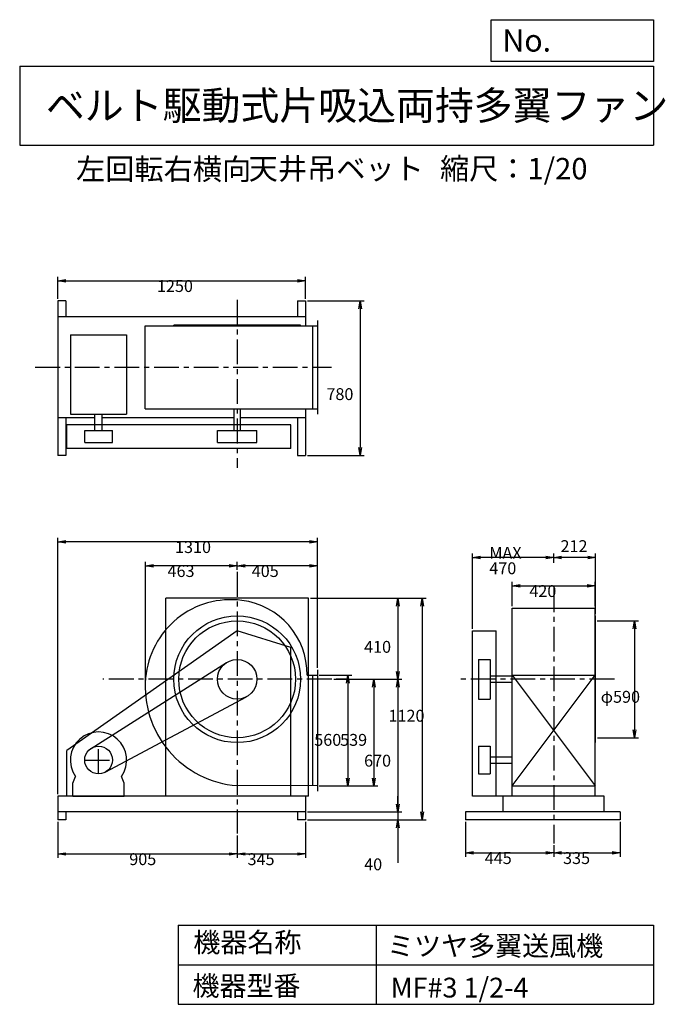
# Model space of a CAD drawing. Extents: x 500 to 3760, y 600 to 5573.
import ezdxf

# ---------------------------------------------------------------- set-up
doc = ezdxf.new("R2010")
doc.units = 0
doc.header["$LTSCALE"] = 100
doc.linetypes.add('CENTER', pattern=[2, 1.25, -0.25, 0.25, -0.25])
doc.layers.get('0').update_dxf_attribs({"linetype": 'CONTINUOUS'})
doc.layers.get('DEFPOINTS').update_dxf_attribs({"linetype": 'CONTINUOUS'})
for name, color, linetype in [('1', 4, 'CONTINUOUS'), ('2', 3, 'CENTER'), ('3', 2, 'CONTINUOUS'), ('4', 7, 'CONTINUOUS')]:
    doc.layers.add(name, color=color, linetype=linetype)
doc.styles.get("Standard").update_dxf_attribs({"font": 'simplex.shx', "bigfont": 'extfont.shx'})
doc.dimstyles.get("Standard").update_dxf_attribs({"dimtxt": 2.5, "dimasz": 2.5, "dimexe": 1.25, "dimexo": 0.625, "dimtad": 1, "dimcen": 2.5, "dimazin": 3, "dimtfac": 1, "dimtmove": 0, "dimatfit": 3})

# ---------------------------------------------------------------- blocks, each defined once
blk = doc.blocks.new('_OPEN')
at = {"color": 0, "linetype": 'BYBLOCK'}
for p, q in [((-1, 0.166667), (0, 0)), ((0, 0), (-1, -0.166667)), ((0, 0), (-1, 0))]:
    blk.add_line(p, q, dxfattribs=at)
blk = doc.blocks.new('*D1')
at = {"layer": '3', "color": 0, "linetype": 'CONTINUOUS'}
for p, q in [((2013.200145, 2262.746414), (2177.613398, 2262.746414)), ((2157.613398, 2222.746414), (2157.613398, 1742.746414)), ((2013.200145, 1702.746414), (2177.613398, 1702.746414))]:
    blk.add_line(p, q, dxfattribs=at)
at = {"layer": 'DEFPOINTS', "color": 0, "linetype": 'CONTINUOUS'}
for p in [(2003.200145, 2262.746414), (2003.200145, 1702.746414), (2157.613398, 1702.746414)]:
    blk.add_point(p, dxfattribs=at)
at = {"layer": '3', "color": 0, "linetype": 'CONTINUOUS', "xscale": 40, "yscale": 40, "zscale": 40}
for p, rotation in [((2157.613398, 2262.746414), 90), ((2157.613398, 1702.746414), 270)]:
    blk.add_blockref('_OPEN', p, dxfattribs=dict(at, rotation=rotation))
at = {"layer": '3', "color": 0}
blk.add_text('560', height=60, dxfattribs=at).set_placement((1987.61, 1905.61))
blk = doc.blocks.new('*D2')
at = {"layer": '3', "color": 0, "linetype": 'CONTINUOUS'}
for p, q in [((2085.709815, 2241.746414), (2308.261903, 2241.746414)), ((2288.261903, 2201.746414), (2288.261903, 1742.746414)), ((2013.200145, 1702.746414), (2308.261903, 1702.746414))]:
    blk.add_line(p, q, dxfattribs=at)
at = {"layer": 'DEFPOINTS', "color": 0, "linetype": 'CONTINUOUS'}
for p in [(2075.709815, 2241.746414), (2003.200145, 1702.746414), (2288.261903, 1702.746414)]:
    blk.add_point(p, dxfattribs=at)
at = {"layer": '3', "color": 0, "linetype": 'CONTINUOUS', "xscale": 40, "yscale": 40, "zscale": 40}
for p, rotation in [((2288.261903, 2241.746414), 90), ((2288.261903, 1702.746414), 270)]:
    blk.add_blockref('_OPEN', p, dxfattribs=dict(at, rotation=rotation))
at = {"layer": '3', "color": 0}
blk.add_text('539', height=60, dxfattribs=at).set_placement((2118.26, 1905.61))
blk = doc.blocks.new('*D3')
at = {"layer": '3', "color": 0, "linetype": 'CONTINUOUS'}
for p, q in [((1968.200145, 2651.746414), (2429.217526, 2651.746414)), ((2409.217526, 2611.746414), (2409.217526, 2281.746414)), ((2085.709815, 2241.746414), (2429.217526, 2241.746414))]:
    blk.add_line(p, q, dxfattribs=at)
at = {"layer": 'DEFPOINTS', "color": 0, "linetype": 'CONTINUOUS'}
for p in [(1958.200145, 2651.746414), (2075.709815, 2241.746414), (2409.217526, 2241.746414)]:
    blk.add_point(p, dxfattribs=at)
at = {"layer": '3', "color": 0, "linetype": 'CONTINUOUS', "xscale": 40, "yscale": 40, "zscale": 40}
for p, rotation in [((2409.217526, 2651.746414), 90), ((2409.217526, 2241.746414), 270)]:
    blk.add_blockref('_OPEN', p, dxfattribs=dict(at, rotation=rotation))
at = {"layer": '3', "color": 0}
blk.add_text('410', height=60, dxfattribs=at).set_placement((2239.22, 2375.49))
blk = doc.blocks.new('*D4')
at = {"layer": '3', "color": 0, "linetype": 'CONTINUOUS'}
for p, q in [((2409.217526, 2201.746414), (2409.217526, 1611.746414)), ((1953.200145, 1571.746414), (2429.217526, 1571.746414))]:
    blk.add_line(p, q, dxfattribs=at)
at = {"layer": 'DEFPOINTS', "color": 0, "linetype": 'CONTINUOUS'}
for p in [(2075.709815, 2241.746414), (1943.200145, 1571.746414), (2409.217526, 1571.746414)]:
    blk.add_point(p, dxfattribs=at)
at = {"layer": '3', "color": 0, "linetype": 'CONTINUOUS', "xscale": 40, "yscale": 40, "zscale": 40}
for p, rotation in [((2409.217526, 2241.746414), 90), ((2409.217526, 1571.746414), 270)]:
    blk.add_blockref('_OPEN', p, dxfattribs=dict(at, rotation=rotation))
at = {"layer": '3', "color": 0}
blk.add_text('670', height=60, dxfattribs=at).set_placement((2239.22, 1800.55))
blk = doc.blocks.new('*D5')
at = {"layer": '3', "color": 0, "linetype": 'CONTINUOUS'}
for p, q in [((2409.7, 1611.7), (2409.7, 1651.7)), ((1953.2, 1571.7), (2429.7, 1571.7)), ((2409.7, 1571.7), (2409.7, 1531.7)), ((1953.2, 1531.7), (2429.7, 1531.7)), ((2409.7, 1491.7), (2409.7, 1314.6))]:
    blk.add_line(p, q, dxfattribs=at)
at = {"layer": 'DEFPOINTS', "color": 0, "linetype": 'CONTINUOUS'}
for p in [(1943.2, 1571.7), (1943.2, 1531.7), (2409.7, 1531.7)]:
    blk.add_point(p, dxfattribs=at)
at = {"layer": '3', "color": 0, "linetype": 'CONTINUOUS', "xscale": 40, "yscale": 40, "zscale": 40}
for p, rotation in [((2409.7, 1571.7), 270), ((2409.7, 1531.7), 90)]:
    blk.add_blockref('_OPEN', p, dxfattribs=dict(at, rotation=rotation))
at = {"layer": '3', "color": 0}
blk.add_text('40', height=60, dxfattribs=at).set_placement((2239.7, 1277))
blk = doc.blocks.new('*D6')
at = {"layer": '3', "color": 0, "linetype": 'CONTINUOUS'}
for p, q in [((1968.200145, 2651.746414), (2552.562102, 2651.746414)), ((2532.562102, 2611.746414), (2532.562102, 1571.746414)), ((1953.200145, 1531.746414), (2552.562102, 1531.746414))]:
    blk.add_line(p, q, dxfattribs=at)
at = {"layer": 'DEFPOINTS', "color": 0, "linetype": 'CONTINUOUS'}
for p in [(1958.200145, 2651.746414), (1943.200145, 1531.746414), (2532.562102, 1531.746414)]:
    blk.add_point(p, dxfattribs=at)
at = {"layer": '3', "color": 0, "linetype": 'CONTINUOUS', "xscale": 40, "yscale": 40, "zscale": 40}
for p, rotation in [((2532.562102, 2651.746414), 90), ((2532.562102, 1531.746414), 270)]:
    blk.add_blockref('_OPEN', p, dxfattribs=dict(at, rotation=rotation))
at = {"layer": '3', "color": 0}
blk.add_text('1120', height=60, dxfattribs=at).set_placement((2362.56, 2027.43))
blk = doc.blocks.new('*D7')
at = {"layer": '3', "color": 0, "linetype": 'CONTINUOUS'}
for p, q in [((1598.200145, 2793.775581), (1598.200145, 2834.658004)), ((1963.200145, 2814.658004), (1638.200145, 2814.658004)), ((2003.200145, 2299.746414), (2003.200145, 2834.658004))]:
    blk.add_line(p, q, dxfattribs=at)
at = {"layer": 'DEFPOINTS', "color": 0, "linetype": 'CONTINUOUS'}
for p in [(1598.200145, 2814.658004), (1598.200145, 2783.775581), (2003.200145, 2289.746414)]:
    blk.add_point(p, dxfattribs=at)
at = {"layer": '3', "color": 0, "linetype": 'CONTINUOUS', "xscale": 40, "yscale": 40, "zscale": 40, "rotation": 180}
blk.add_blockref('_OPEN', (1598.200145, 2814.658004), dxfattribs=at)
at = {"layer": '3', "color": 0, "linetype": 'CONTINUOUS', "xscale": 40, "yscale": 40, "zscale": 40}
blk.add_blockref('_OPEN', (2003.200145, 2814.658004), dxfattribs=at)
at = {"layer": '3', "color": 0}
blk.add_text('405', height=60, dxfattribs=at).set_placement((1671.8, 2758.46))
blk = doc.blocks.new('*D8')
at = {"layer": '3', "color": 0, "linetype": 'CONTINUOUS'}
for p, q in [((1135.200145, 2214.746414), (1135.200145, 2834.658004)), ((1558.200145, 2814.658004), (1175.200145, 2814.658004))]:
    blk.add_line(p, q, dxfattribs=at)
at = {"layer": 'DEFPOINTS', "color": 0, "linetype": 'CONTINUOUS'}
for p in [(1135.200145, 2814.658004), (1598.200145, 2783.775581), (1135.200145, 2204.746414)]:
    blk.add_point(p, dxfattribs=at)
at = {"layer": '3', "color": 0, "linetype": 'CONTINUOUS', "xscale": 40, "yscale": 40, "zscale": 40, "rotation": 180}
blk.add_blockref('_OPEN', (1135.200145, 2814.658004), dxfattribs=at)
at = {"layer": '3', "color": 0, "linetype": 'CONTINUOUS', "xscale": 40, "yscale": 40, "zscale": 40}
blk.add_blockref('_OPEN', (1598.200145, 2814.658004), dxfattribs=at)
at = {"layer": '3', "color": 0}
blk.add_text('463', height=60, dxfattribs=at).set_placement((1246.7, 2758.46))
blk = doc.blocks.new('*D9')
at = {"layer": '3', "color": 0, "linetype": 'CONTINUOUS'}
for p, q in [((693.200145, 1521.746414), (693.200145, 1339.234495)), ((1598.200145, 1452.662748), (1598.200145, 1339.234495)), ((733.200145, 1359.234495), (1558.200145, 1359.234495))]:
    blk.add_line(p, q, dxfattribs=at)
at = {"layer": 'DEFPOINTS', "color": 0, "linetype": 'CONTINUOUS'}
for p in [(693.200145, 1531.746414), (1598.200145, 1462.662748), (1598.200145, 1359.234495)]:
    blk.add_point(p, dxfattribs=at)
at = {"layer": '3', "color": 0, "linetype": 'CONTINUOUS', "xscale": 40, "yscale": 40, "zscale": 40, "rotation": 180}
blk.add_blockref('_OPEN', (693.200145, 1359.234495), dxfattribs=at)
at = {"layer": '3', "color": 0, "linetype": 'CONTINUOUS', "xscale": 40, "yscale": 40, "zscale": 40}
blk.add_blockref('_OPEN', (1598.200145, 1359.234495), dxfattribs=at)
at = {"layer": '3', "color": 0}
blk.add_text('905', height=60, dxfattribs=at).set_placement((1053.39, 1303.03))
blk = doc.blocks.new('*D10')
at = {"layer": '3', "color": 0, "linetype": 'CONTINUOUS'}
for p, q in [((1943.200145, 1521.746414), (1943.200145, 1339.234495)), ((1638.200145, 1359.234495), (1903.200145, 1359.234495))]:
    blk.add_line(p, q, dxfattribs=at)
at = {"layer": 'DEFPOINTS', "color": 0, "linetype": 'CONTINUOUS'}
for p in [(1943.200145, 1531.746414), (1598.200145, 1462.662748), (1943.200145, 1359.234495)]:
    blk.add_point(p, dxfattribs=at)
at = {"layer": '3', "color": 0, "linetype": 'CONTINUOUS', "xscale": 40, "yscale": 40, "zscale": 40, "rotation": 180}
blk.add_blockref('_OPEN', (1598.200145, 1359.234495), dxfattribs=at)
at = {"layer": '3', "color": 0, "linetype": 'CONTINUOUS', "xscale": 40, "yscale": 40, "zscale": 40}
blk.add_blockref('_OPEN', (1943.200145, 1359.234495), dxfattribs=at)
at = {"layer": '3', "color": 0}
blk.add_text('345', height=60, dxfattribs=at).set_placement((1650.7, 1303.03))
blk = doc.blocks.new('*D11')
at = {"layer": '3', "color": 0, "linetype": 'CONTINUOUS'}
for p, q in [((3416.673386, 2536.746414), (3624.31975, 2536.746414)), ((3604.31975, 2496.746414), (3604.31975, 1986.746414)), ((3418.673386, 1946.746414), (3624.31975, 1946.746414))]:
    blk.add_line(p, q, dxfattribs=at)
at = {"layer": 'DEFPOINTS', "color": 0, "linetype": 'CONTINUOUS'}
for p in [(3406.673386, 2536.746414), (3408.673386, 1946.746414), (3604.31975, 1946.746414)]:
    blk.add_point(p, dxfattribs=at)
at = {"layer": '3', "color": 0, "linetype": 'CONTINUOUS', "xscale": 40, "yscale": 40, "zscale": 40}
for p, rotation in [((3604.31975, 2536.746414), 90), ((3604.31975, 1946.746414), 270)]:
    blk.add_blockref('_OPEN', p, dxfattribs=dict(at, rotation=rotation))
at = {"layer": '3', "color": 0}
blk.add_text('φ590', height=60, dxfattribs=at).set_placement((3434.32, 2123.15))
blk = doc.blocks.new('*D12')
at = {"color": 0, "linetype": 'BYBLOCK'}
for p, q in [((3196.7, 2830.7), (3196.7, 2876.5)), ((3368.7, 2856.5), (3236.7, 2856.5)), ((3408.7, 2571.7), (3408.7, 2876.5))]:
    blk.add_line(p, q, dxfattribs=at)
at = {"layer": 'DEFPOINTS', "color": 0, "linetype": 'BYBLOCK'}
for p in [(3196.7, 2856.5), (3196.7, 2820.7), (3408.7, 2561.7)]:
    blk.add_point(p, dxfattribs=at)
at = {"color": 0, "linetype": 'BYBLOCK', "xscale": 40, "yscale": 40, "zscale": 40, "rotation": 180}
blk.add_blockref('_OPEN', (3196.7, 2856.5), dxfattribs=at)
at = {"color": 0, "linetype": 'BYBLOCK', "xscale": 40, "yscale": 40, "zscale": 40}
blk.add_blockref('_OPEN', (3408.7, 2856.5), dxfattribs=at)
at = {"layer": '3', "color": 0}
blk.add_text('212', height=60, dxfattribs=at).set_placement((3231.2, 2884.2))
blk = doc.blocks.new('*D13')
at = {"layer": '3', "color": 0, "linetype": 'CONTINUOUS'}
for p, q in [((2786.673386, 2496.746414), (2786.673386, 2876.498183)), ((3156.673386, 2856.498183), (2826.673386, 2856.498183))]:
    blk.add_line(p, q, dxfattribs=at)
at = {"layer": 'DEFPOINTS', "color": 0, "linetype": 'CONTINUOUS'}
for p in [(2786.673386, 2856.498183), (3196.673386, 2820.74017), (2786.673386, 2486.746414)]:
    blk.add_point(p, dxfattribs=at)
at = {"layer": '3', "color": 0, "linetype": 'CONTINUOUS', "xscale": 40, "yscale": 40, "zscale": 40, "rotation": 180}
blk.add_blockref('_OPEN', (2786.673386, 2856.498183), dxfattribs=at)
at = {"layer": '3', "color": 0, "linetype": 'CONTINUOUS', "xscale": 40, "yscale": 40, "zscale": 40}
blk.add_blockref('_OPEN', (3196.673386, 2856.498183), dxfattribs=at)
at = {"layer": '3', "color": 0}
for s, p in [('MAX', (2871.67, 2850.3)), ('470', (2871.67, 2772.3))]:
    blk.add_text(s, height=60, dxfattribs=at).set_placement(p)
blk = doc.blocks.new('*D14')
at = {"layer": '3', "color": 0, "linetype": 'CONTINUOUS'}
for p, q in [((2751.7, 1521.7), (2751.7, 1344.8)), ((3196.7, 1403.1), (3196.7, 1344.8)), ((2791.7, 1364.8), (3156.7, 1364.8))]:
    blk.add_line(p, q, dxfattribs=at)
at = {"layer": 'DEFPOINTS', "color": 0, "linetype": 'CONTINUOUS'}
for p in [(2751.7, 1531.7), (3196.7, 1413.1), (3196.7, 1364.8)]:
    blk.add_point(p, dxfattribs=at)
at = {"layer": '3', "color": 0, "linetype": 'CONTINUOUS', "xscale": 40, "yscale": 40, "zscale": 40, "rotation": 180}
blk.add_blockref('_OPEN', (2751.7, 1364.8), dxfattribs=at)
at = {"layer": '3', "color": 0, "linetype": 'CONTINUOUS', "xscale": 40, "yscale": 40, "zscale": 40}
blk.add_blockref('_OPEN', (3196.7, 1364.8), dxfattribs=at)
at = {"layer": '3', "color": 0}
blk.add_text('445', height=60, dxfattribs=at).set_placement((2848.5, 1308.6))
blk = doc.blocks.new('*D15')
at = {"layer": '3', "color": 0, "linetype": 'CONTINUOUS'}
for p, q in [((3531.7, 1521.7), (3531.7, 1344.8)), ((3236.7, 1364.8), (3491.7, 1364.8))]:
    blk.add_line(p, q, dxfattribs=at)
at = {"layer": 'DEFPOINTS', "color": 0, "linetype": 'CONTINUOUS'}
for p in [(3531.7, 1531.7), (3196.7, 1408.8), (3531.7, 1364.8)]:
    blk.add_point(p, dxfattribs=at)
at = {"layer": '3', "color": 0, "linetype": 'CONTINUOUS', "xscale": 40, "yscale": 40, "zscale": 40, "rotation": 180}
blk.add_blockref('_OPEN', (3196.7, 1364.8), dxfattribs=at)
at = {"layer": '3', "color": 0, "linetype": 'CONTINUOUS', "xscale": 40, "yscale": 40, "zscale": 40}
blk.add_blockref('_OPEN', (3531.7, 1364.8), dxfattribs=at)
at = {"layer": '3', "color": 0}
blk.add_text('335', height=60, dxfattribs=at).set_placement((3244.2, 1308.6))
blk = doc.blocks.new('*D16')
at = {"layer": '3', "color": 0, "linetype": 'CONTINUOUS'}
for p, q in [((693.200145, 4162.739056), (693.200145, 4274.223366)), ((733.200145, 4254.223366), (1903.200145, 4254.223366)), ((1943.200145, 4162.739056), (1943.200145, 4274.223366))]:
    blk.add_line(p, q, dxfattribs=at)
at = {"layer": 'DEFPOINTS', "color": 0, "linetype": 'CONTINUOUS'}
for p in [(1943.200145, 4254.223366), (693.200145, 4152.739056), (1943.200145, 4152.739056)]:
    blk.add_point(p, dxfattribs=at)
at = {"layer": '3', "color": 0, "linetype": 'CONTINUOUS', "xscale": 40, "yscale": 40, "zscale": 40, "rotation": 180}
blk.add_blockref('_OPEN', (693.200145, 4254.223366), dxfattribs=at)
at = {"layer": '3', "color": 0, "linetype": 'CONTINUOUS', "xscale": 40, "yscale": 40, "zscale": 40}
blk.add_blockref('_OPEN', (1943.200145, 4254.223366), dxfattribs=at)
at = {"layer": '3', "color": 0}
blk.add_text('1250', height=60, dxfattribs=at).set_placement((1193.18, 4198.02))
blk = doc.blocks.new('*D17')
at = {"layer": '3', "color": 0, "linetype": 'CONTINUOUS'}
for p, q in [((1953.200145, 4152.739056), (2239.014113, 4152.739056)), ((2219.014113, 4112.739056), (2219.014113, 3412.739056)), ((1953.200145, 3372.739056), (2239.014113, 3372.739056))]:
    blk.add_line(p, q, dxfattribs=at)
at = {"layer": 'DEFPOINTS', "color": 0, "linetype": 'CONTINUOUS'}
for p in [(1943.200145, 4152.739056), (1943.200145, 3372.739056), (2219.014113, 3372.739056)]:
    blk.add_point(p, dxfattribs=at)
at = {"layer": '3', "color": 0, "linetype": 'CONTINUOUS', "xscale": 40, "yscale": 40, "zscale": 40}
for p, rotation in [((2219.014113, 4152.739056), 90), ((2219.014113, 3372.739056), 270)]:
    blk.add_blockref('_OPEN', p, dxfattribs=dict(at, rotation=rotation))
at = {"layer": '3', "color": 0}
blk.add_text('780', height=60, dxfattribs=at).set_placement((2049.01, 3652.04))
blk = doc.blocks.new('*D18')
at = {"layer": '3', "color": 0, "linetype": 'CONTINUOUS'}
for p, q in [((2986.673386, 2610.746414), (2986.673386, 2733.352378)), ((3026.673386, 2713.352378), (3366.673386, 2713.352378)), ((3406.673386, 2610.746414), (3406.673386, 2733.352378))]:
    blk.add_line(p, q, dxfattribs=at)
at = {"layer": 'DEFPOINTS', "color": 0, "linetype": 'CONTINUOUS'}
for p in [(3406.673386, 2713.352378), (2986.673386, 2600.746414), (3406.673386, 2600.746414)]:
    blk.add_point(p, dxfattribs=at)
at = {"layer": '3', "color": 0, "linetype": 'CONTINUOUS', "xscale": 40, "yscale": 40, "zscale": 40, "rotation": 180}
blk.add_blockref('_OPEN', (2986.673386, 2713.352378), dxfattribs=at)
at = {"layer": '3', "color": 0, "linetype": 'CONTINUOUS', "xscale": 40, "yscale": 40, "zscale": 40}
blk.add_blockref('_OPEN', (3406.673386, 2713.352378), dxfattribs=at)
at = {"layer": '3', "color": 0}
blk.add_text('420', height=60, dxfattribs=at).set_placement((3073.84, 2657.15))
blk = doc.blocks.new('*D19')
at = {"layer": '3', "color": 0}
for p, q in [((693.2, 1661.7), (693.2, 2955.6)), ((1963.2, 2935.6), (733.2, 2935.6)), ((2003.2, 2299.7), (2003.2, 2955.6))]:
    blk.add_line(p, q, dxfattribs=at)
at = {"layer": 'DEFPOINTS', "color": 0}
for p in [(693.2, 2935.6), (2003.2, 2289.7), (693.2, 1651.7)]:
    blk.add_point(p, dxfattribs=at)
at = {"layer": '3', "color": 0, "xscale": 40, "yscale": 40, "zscale": 40, "rotation": 180}
blk.add_blockref('_OPEN', (693.2, 2935.6), dxfattribs=at)
at = {"layer": '3', "color": 0, "xscale": 40, "yscale": 40, "zscale": 40}
blk.add_blockref('_OPEN', (2003.2, 2935.6), dxfattribs=at)
at = {"layer": '3', "color": 0}
blk.add_text('1310', height=60, dxfattribs=at).set_placement((1284.5, 2879.4))

msp = doc.modelspace()

# ---------------------------------------------------------------- linework, layer by layer
at = {"layer": '1', "linetype": 'CONTINUOUS'}
for p, q in [((693.200145, 4152.739056), (693.200145, 3372.739056)), ((733.200145, 4152.739056), (693.200145, 4152.739056)), ((733.200145, 4152.739056), (733.200145, 4072.739056)), ((1903.200145, 4152.739056), (1903.200145, 4072.739056)), ((1903.200145, 4152.739056), (1943.200145, 4152.739056)), ((1943.200145, 4152.739056), (1943.200145, 4027.739056)), ((1943.200145, 4072.739056), (693.200145, 4072.739056)), ((1918.200145, 4029.739056), (1278.200145, 4029.739056)), ((1278.200145, 4027.739056), (1278.200145, 4029.739056)), ((1918.200145, 4027.739056), (1918.200145, 4029.739056)), ((2003.200145, 4054.739056), (2003.200145, 3580.739056)), ((756.200145, 3981.476889), (1040.200145, 3981.476889)), ((756.200145, 3981.476889), (756.200145, 3581.476889)), ((1040.200145, 3981.476889), (1040.200145, 3581.476889)), ((1133.833014, 4027.739056), (2003.200145, 4027.739056)), ((1133.833014, 3607.739056), (1133.833014, 4027.739056)), ((1978.200145, 4027.739056), (1978.200145, 3607.739056)), ((756.200145, 3581.476889), (1040.200145, 3581.476889)), ((879.200145, 3497.739056), (879.200145, 3581.476889)), ((917.200145, 3497.739056), (917.200145, 3581.476889)), ((1133.833014, 3607.739056), (2003.200145, 3607.739056)), ((1582.200145, 3607.739056), (1582.200145, 3497.739056)), ((1614.200145, 3607.739056), (1614.200145, 3497.739056)), ((1943.200145, 3607.739056), (1943.200145, 3372.739056)), ((879.200145, 3562.739056), (693.200145, 3562.739056)), ((733.200145, 3562.739056), (733.200145, 3372.739056)), ((1582.200145, 3562.739056), (917.200145, 3562.739056)), ((1943.200145, 3562.739056), (1614.200145, 3562.739056)), ((1903.200145, 3562.739056), (1903.200145, 3372.739056)), ((1868.700145, 3527.739056), (738.700145, 3527.739056)), ((738.700145, 3407.739056), (738.700145, 3527.739056)), ((828.200145, 3497.739056), (968.200145, 3497.739056)), ((828.200145, 3437.739056), (828.200145, 3497.739056)), ((968.200145, 3437.739056), (968.200145, 3497.739056)), ((1498.200145, 3497.739056), (1698.200145, 3497.739056)), ((1498.200145, 3437.739056), (1498.200145, 3497.739056)), ((1698.200145, 3437.739056), (1698.200145, 3497.739056)), ((1868.700145, 3407.739056), (1868.700145, 3527.739056)), ((828.200145, 3437.739056), (968.200145, 3437.739056)), ((1498.200145, 3437.739056), (1698.200145, 3437.739056)), ((1868.700145, 3407.739056), (738.700145, 3407.739056)), ((733.200145, 3372.739056), (693.200145, 3372.739056)), ((1903.200145, 3372.739056), (1943.200145, 3372.739056)), ((1958.200145, 2651.746414), (1238.200145, 2651.746414)), ((1238.200145, 1651.746414), (1238.200145, 2651.746414)), ((1958.200145, 1651.746414), (1958.200145, 2651.746414)), ((2986.673386, 2600.746414), (3406.673386, 2600.746414)), ((2986.673386, 1651.746414), (2986.673386, 2600.746414)), ((3406.673386, 1651.746414), (3406.673386, 2600.746414)), ((3406.673386, 2561.746414), (3408.673386, 2561.746414)), ((3408.673386, 1921.746414), (3408.673386, 2561.746414)), ((1598.700145, 2486.746414), (738.700145, 1881.746414)), ((1868.700145, 2401.746414), (1598.700145, 2486.746414)), ((2786.673386, 1651.746414), (2786.673386, 2486.746414)), ((2786.673386, 2486.746414), (2906.673386, 2486.746414)), ((2906.673386, 1651.746414), (2906.673386, 2486.746414)), ((1868.700145, 1651.746414), (1868.700145, 2401.746414)), ((2816.673386, 2341.746414), (2816.673386, 2141.746414)), ((2816.673386, 2341.746414), (2876.673386, 2341.746414)), ((2876.673386, 2341.746414), (2876.673386, 2141.746414)), ((860.735564, 1892.876822), (1544.679315, 2326.218426)), ((2003.200145, 2289.746414), (2003.200145, 1675.746414)), ((1951.847502, 2262.746414), (2003.200145, 2262.746414)), ((1978.200145, 2262.746414), (1978.200145, 1702.869871)), ((2986.673386, 2257.746414), (2876.673386, 2257.746414)), ((2986.673386, 1702.746414), (3406.673386, 2262.746414)), ((2986.673386, 2262.746414), (3406.673386, 1702.746414)), ((2986.673386, 2262.746414), (3406.673386, 2262.746414)), ((2986.673386, 2225.746414), (2876.673386, 2225.746414)), ((931.186186, 1772.005657), (1645.323061, 2153.545332)), ((2816.673386, 2141.746414), (2876.673386, 2141.746414)), ((2816.673386, 1903.746414), (2816.673386, 1763.746414)), ((2816.673386, 1903.746414), (2876.673386, 1903.746414)), ((2876.673386, 1903.746414), (2876.673386, 1763.746414)), ((3406.673386, 1921.746414), (3408.673386, 1921.746414)), ((738.700145, 1651.746414), (738.700145, 1881.746414)), ((2876.673386, 1849.746414), (2986.673386, 1849.746414)), ((2876.673386, 1817.746414), (2986.673386, 1817.746414)), ((768.200145, 1716.746414), (782.453782, 1751.485977)), ((1028.200145, 1716.746414), (1013.946508, 1751.485977)), ((2816.673386, 1763.746414), (2876.673386, 1763.746414)), ((768.200145, 1651.746414), (768.200145, 1716.746414)), ((1028.200145, 1651.746414), (1028.200145, 1716.746414)), ((2003.200145, 1702.746414), (1598.200145, 1704.746414)), ((2986.673386, 1702.746414), (3406.673386, 1702.746414)), ((1958.200145, 1651.746414), (693.200145, 1651.746414)), ((693.200145, 1651.746414), (693.200145, 1531.746414)), ((768.200145, 1651.746414), (1028.200145, 1651.746414)), ((1958.200145, 1651.746414), (1238.200145, 1651.746414)), ((1943.200145, 1651.746414), (1943.200145, 1531.746414)), ((3451.673386, 1651.746414), (2786.673386, 1651.746414)), ((2941.673386, 1571.746414), (2941.673386, 1651.746414)), ((3451.673386, 1571.746414), (3451.673386, 1651.746414)), ((1943.200145, 1571.746414), (693.200145, 1571.746414)), ((733.200145, 1571.746414), (733.200145, 1531.746414)), ((1903.200145, 1571.746414), (1903.200145, 1531.746414)), ((3531.673386, 1571.746414), (2751.673386, 1571.746414)), ((2751.673386, 1571.746414), (2751.673386, 1531.746414)), ((3531.673386, 1571.746414), (3531.673386, 1531.746414)), ((733.200145, 1531.746414), (693.200145, 1531.746414)), ((1943.200145, 1531.746414), (1903.200145, 1531.746414)), ((3531.673386, 1531.746414), (2751.673386, 1531.746414))]:
    msp.add_line(p, q, dxfattribs=at)
for centre, radius in [((1598.200145, 2241.746414), 320), ((1598.200145, 2241.746414), 295), ((1598.200145, 2241.746414), 100), ((898.200145, 1833.746414), 70)]:
    msp.add_circle(centre, radius, dxfattribs=at)
for centre, radius, start, end in [((1567.200145, 2210.746414), 433.102938, 82.746805, 174.957549), ((1574.200145, 2265.746414), 377.659273, 359.544857, 82.746805), ((1635.200145, 2204.746414), 501.367131, 174.957549, 265.767826), ((898.200145, 1833.746414), 142, 324.598757, 215.401243)]:
    msp.add_arc(centre, radius, start, end, dxfattribs=at)
at = {"layer": '2', "linetype": 'CENTER'}
for p, q in [((1598.200145, 4158.398092), (1598.200145, 3309.5435)), ((578.71508, 3817.739056), (2075.486173, 3817.739056)), ((1598.200145, 2783.775581), (1598.200145, 1462.662748)), ((3196.673386, 2706.504164), (3196.673386, 1413.068792)), ((2075.709815, 2241.746414), (920.158213, 2241.746414)), ((2155.012376, 2241.746414), (2098.367682, 2241.746414)), ((3503.155904, 2241.746414), (2710.130299, 2241.746414)), ((898.200145, 1763.746414), (898.200145, 1903.746414)), ((828.200145, 1833.746414), (968.200145, 1833.746414))]:
    msp.add_line(p, q, dxfattribs=at)
at = {"layer": '4', "linetype": 'CONTINUOUS'}
for p, q in [((2881.234845, 5362.527166), (2881.234845, 5573.304523)), ((2881.234845, 5573.304523), (3700, 5573.304523)), ((3700, 5573.304523), (3700, 5362.527166)), ((500, 5338.817509), (3700, 5338.817509)), ((500, 5338.817509), (500, 4938.817509)), ((3700, 5362.527166), (2881.234845, 5362.527166)), ((3700, 5338.817509), (3700, 4938.817509)), ((500, 4938.817509), (3700, 4938.817509)), ((1300, 1000), (1300, 600)), ((1300, 1000), (3700, 1000)), ((2300, 1000), (2300, 600)), ((3700, 1000), (3700, 600)), ((1300, 800), (3700, 800)), ((1300, 600), (3700, 600))]:
    msp.add_line(p, q, dxfattribs=at)

# ---------------------------------------------------------------- texts
for s, height, p in [('No.', 112, (2937.939118, 5412.122163)), ('ベルト駆動式片吸込両持多翼ファン', 144, (632.335187, 5067.761952)), ('左回転右横向', 108, (784.929288, 4764.638955)), ('天井吊ベット', 108, (1656.646953, 4766.857683)), ('縮尺：1/20', 108, (2622.592125, 4766.857683)), ('機器名称', 100, (1377.004162, 863.086052)), ('ミツヤ多翼送風機', 100, (2355.357491, 845.143538)), ('機器型番', 100, (1372.516212, 643.290313)), ('MF#3 1/2-4', 100, (2373.308991, 634.319169))]:
    msp.add_text(s, height=height, dxfattribs=at).set_placement(p)

# ---------------------------------------------------------------- dimensions: what is measured, and where the dimension line sits
at = {"layer": '3', "linetype": 'CONTINUOUS'}
for base, p1, p2, override, picture, middle in [((1943.200145, 4254.223366), (693.200145, 4152.739056), (1943.200145, 4152.739056), {"dimscale": 20, "dimdec": 0, "dimtofl": 1, "dimtmove": 0}, '*D16', (1313.184373, 4254.223366)), ((3196.673386, 2856.498183), (3408.673386, 2561.746414), (3196.673386, 2820.74017), {"dimscale": 20, "dimdec": 0, "dimtofl": 1}, '*D12', (3302.673386, 2914.239798)), ((1598.200145, 2814.658004), (2003.200145, 2289.746414), (1598.200145, 2783.775581), {"dimscale": 20, "dimdec": 0, "dimtofl": 1, "dimtmove": 0}, '*D7', (1791.797548, 2814.658004)), ((3406.673386, 2713.352378), (2986.673386, 2600.746414), (3406.673386, 2600.746414), {"dimscale": 20, "dimdec": 0, "dimtofl": 1, "dimtmove": 0}, '*D18', (3193.843599, 2713.352378)), ((1598.200145, 1359.234495), (693.200145, 1531.746414), (1598.200145, 1462.662748), {"dimscale": 20, "dimdec": 0, "dimtofl": 1, "dimtmove": 0}, '*D9', (1173.39456, 1359.234495)), ((3196.673386, 1364.786394), (2751.673386, 1531.746414), (3196.673386, 1413.068792), {"dimscale": 20, "dimdec": 0, "dimtofl": 1, "dimtmove": 0}, '*D14', (2968.496968, 1364.786394))]:
    dim = msp.add_linear_dim(base=base, p1=p1, p2=p2, dimstyle='Standard', override=override, dxfattribs=at)
    dim.commit()
    dim.dimension.update_dxf_attribs({"geometry": picture, "text_midpoint": middle, "dimtype": 128})
for base, p1, p2, override, picture, middle in [((2219.014113, 3372.739056), (1943.200145, 4152.739056), (1943.200145, 3372.739056), {"dimscale": 20, "dimdec": 0, "dimtofl": 1, "dimtmove": 0}, '*D17', (2219.014113, 3758.235629)), ((2532.562102, 1531.746414), (1958.200145, 2651.746414), (1943.200145, 1531.746414), {"dimscale": 20, "dimdec": 0, "dimtofl": 1, "dimtmove": 0}, '*D6', (2532.562102, 2133.629307)), ((2409.217526, 2241.746414), (1958.200145, 2651.746414), (2075.709815, 2241.746414), {"dimscale": 20, "dimdec": 0, "dimtofl": 1, "dimtmove": 0}, '*D3', (2409.217526, 2481.690871)), ((3604.31975, 1946.746414), (3406.673386, 2536.746414), (3408.673386, 1946.746414), {"dimscale": 20, "dimdec": 0, "dimpost": 'φ<>', "dimtofl": 1, "dimtmove": 0}, '*D11', (3604.31975, 2229.346238)), ((2157.613398, 1702.746414), (2003.200145, 2262.746414), (2003.200145, 1702.746414), {"dimscale": 20, "dimdec": 0, "dimtofl": 1, "dimtmove": 0}, '*D1', (2157.613398, 2011.807748)), ((2288.261903, 1702.746414), (2075.709815, 2241.746414), (2003.200145, 1702.746414), {"dimscale": 20, "dimdec": 0, "dimtofl": 1, "dimtmove": 0}, '*D2', (2288.261903, 2011.807748)), ((2409.69252, 1531.746414), (1943.200145, 1571.746414), (1943.200145, 1531.746414), {"dimscale": 20, "dimdec": 0, "dimtofl": 1, "dimtmove": 0}, '*D5', (2409.69252, 1383.174985))]:
    dim = msp.add_linear_dim(base=base, p1=p1, p2=p2, angle=90, dimstyle='Standard', override=override, dxfattribs=at)
    dim.commit()
    dim.dimension.update_dxf_attribs({"geometry": picture, "text_midpoint": middle, "dimtype": 128})
at = {"layer": '3'}
dim = msp.add_linear_dim(base=(693.200145, 2935.573103), p1=(2003.200145, 2289.746414), p2=(693.200145, 1651.746414), dimstyle='Standard', override={"dimscale": 20, "dimdec": 0, "dimtofl": 1, "dimtmove": 0}, dxfattribs=at)
dim.commit()
dim.dimension.update_dxf_attribs({"geometry": '*D19', "text_midpoint": (1404.543655, 2935.573103), "dimtype": 128})
at = {"layer": '3', "linetype": 'CONTINUOUS'}
dim = msp.add_linear_dim(base=(2786.673386, 2856.498183), p1=(3196.673386, 2820.74017), p2=(2786.673386, 2486.746414), text='MAX\\P470', dimstyle='Standard', override={"dimscale": 20, "dimdec": 0, "dimse1": 1, "dimtofl": 1, "dimtmove": 1}, dxfattribs=at)
dim.commit()
dim.dimension.update_dxf_attribs({"geometry": '*D13', "text_midpoint": (2991.673386, 2956.498183)})
for base, p1, p2, picture, middle in [((1135.200145, 2814.658004), (1598.200145, 2783.775581), (1135.200145, 2204.746414), '*D8', (1366.700145, 2864.658004)), ((1943.200145, 1359.234495), (1598.200145, 1462.662748), (1943.200145, 1531.746414), '*D10', (1770.700145, 1409.234495)), ((3531.673386, 1364.786394), (3196.673386, 1408.762943), (3531.673386, 1531.746414), '*D15', (3364.173386, 1414.786394))]:
    dim = msp.add_linear_dim(base=base, p1=p1, p2=p2, dimstyle='Standard', override={"dimscale": 20, "dimdec": 0, "dimse1": 1, "dimtofl": 1, "dimtmove": 1}, dxfattribs=at)
    dim.commit()
    dim.dimension.update_dxf_attribs({"geometry": picture, "text_midpoint": middle})
dim = msp.add_linear_dim(base=(2409.217526, 1571.746414), p1=(2075.709815, 2241.746414), p2=(1943.200145, 1571.746414), angle=90, dimstyle='Standard', override={"dimscale": 20, "dimdec": 0, "dimse1": 1, "dimtofl": 1, "dimtmove": 1}, dxfattribs=at)
dim.commit()
dim.dimension.update_dxf_attribs({"geometry": '*D4', "text_midpoint": (2359.217526, 1906.746414)})

doc.saveas('drawing.dxf')
